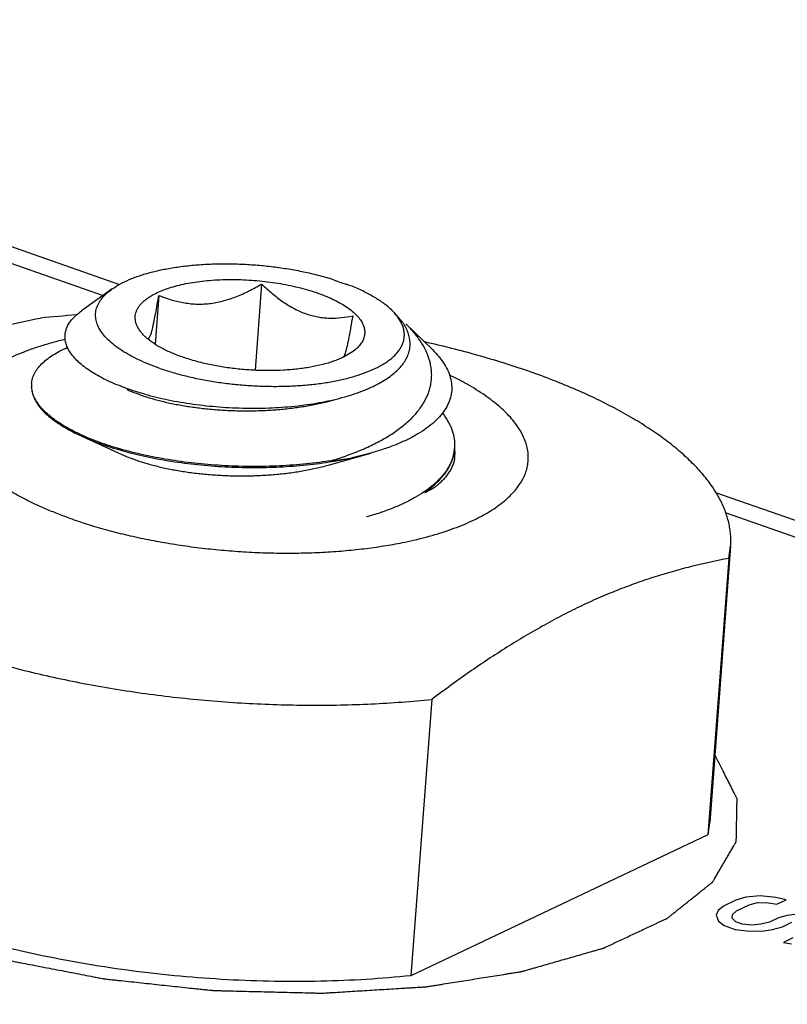
# Model space of a CAD drawing. Units: inches. Extents: x -1 to 23, y -5 to 1008.
# Drawn here: x 0 to 0, y 6 to 7 of the extents above; entities that cross this region are included whole.
import ezdxf

# ---------------------------------------------------------------- set-up
doc = ezdxf.new("R2010")
doc.units = ezdxf.units.IN
doc.header["$LTSCALE"] = 0.605
doc.header["$MEASUREMENT"] = 0
doc.layers.add('12_COMPONENTS', color=7, linetype='CONTINUOUS')

msp = doc.modelspace()

# ---------------------------------------------------------------- linework, layer by layer
at = {"layer": '12_COMPONENTS', "color": 7, "linetype": 'Continuous'}
for p, q in [((0.1906303067836674, 6.502414098920476), (0.2190510876952256, 6.492487306288102)), ((0.2196603408910072, 6.492872800314927), (0.1920503581292614, 6.50251639787164)), ((0.2193769197683633, 6.492719679565095), (0.2182643703355822, 6.491926244004245)), ((0.2248131924249694, 6.492900096119169), (0.2245757819579808, 6.489767666952982)), ((0.2210734950879747, 6.492488263522295), (0.2209392335182798, 6.490716796352958)), ((0.2299323129424948, 6.49151667688602), (0.2296388469466581, 6.491855308754814)), ((0.2300581117411262, 6.491448129605021), (0.2310209920593458, 6.490512954424377)), ((0.2281163136624311, 6.490430983541327), (0.2277651463842112, 6.490227905563526)), ((0.2278416455966887, 6.49035840205397), (0.2277973370903634, 6.490241048629452)), ((0.2182771982776046, 6.487360442757096), (0.2197258370479194, 6.486702678702164)), ((0.2272821543357431, 6.48632413364379), (0.2287845354589315, 6.48674793670269)), ((0.2287845354589315, 6.48674793670269), (0.2280537187251994, 6.486569237530583)), ((0.2307482568277237, 6.485320825988096), (0.2310270998625867, 6.485533328413146)), ((0.2310590837326068, 6.485470253379869), (0.2307669062344502, 6.485314350148664)), ((0.2966447830353296, 6.465983722395263), (0.2413233727735999, 6.485306350056083)), ((0.2416715046035378, 6.484586461183515), (0.2953996703379556, 6.465820320975546)), ((0.241867100800377, 6.48336112557182), (0.2411051148850767, 6.473307369328439)), ((0.2417968123608887, 6.48291742675077), (0.241867100800377, 6.48336112557182)), ((0.2417968123608887, 6.48291742675077), (0.2410348264455884, 6.472863670507389)), ((0.2309969107126388, 6.477789088343859), (0.2302349247973368, 6.467735332100477)), ((0.2411049482948506, 6.473307381963902), (0.2410348264455884, 6.472863670507389)), ((0.2410348264455884, 6.472863670507389), (0.2302349247973368, 6.467735332100477)), ((0.2420625236048632, 6.47048092962257), (0.2416110234266498, 6.470266534547464)), ((0.2424239696463122, 6.470587243435257), (0.2420625236048632, 6.47048092962257)), ((0.2429439316461011, 6.47063819063007), (0.2424239696463122, 6.470587243435257)), ((0.2425380724898876, 6.470314830201808), (0.2428430808776572, 6.470394344579865)), ((0.2428430808776572, 6.470394344579865), (0.2432501679514125, 6.470391693039396)), ((0.2435095350286076, 6.470580172616015), (0.2429439316461011, 6.47063819063007)), ((0.2432501679514125, 6.470391693039396), (0.2435443800063819, 6.470335442784257)), ((0.2438830050627434, 6.470496239041633), (0.2435095350286076, 6.470580172616015)), ((0.2435443800063819, 6.470335442784257), (0.2438830050627434, 6.470496239041633)), ((0.2414080940031376, 6.470104854405477), (0.2413408600475755, 6.469942290327345)), ((0.2416110234266498, 6.470266534547464), (0.2414080940031376, 6.470104854405477)), ((0.2419400802017364, 6.469965554285365), (0.2420865723116776, 6.470100435126702)), ((0.2420865723116776, 6.470100435126702), (0.2425380724898876, 6.470314830201808)), ((0.2413408600475755, 6.469942290327345), (0.2414321423801482, 6.46972435976532)), ((0.2414321423801482, 6.46972435976532), (0.2416363000200867, 6.469560028082864)), ((0.2419292839204701, 6.469829789621253), (0.2419400802017364, 6.469965554285365)), ((0.242054183375112, 6.469693141196201), (0.2419292839204701, 6.469829789621253)), ((0.2422919577867084, 6.469610091496127), (0.242054183375112, 6.469693141196201)), ((0.2432754445448495, 6.469685186574796), (0.2429704361570817, 6.469605672196739)), ((0.2436140697558056, 6.469845982924926), (0.2432754445448495, 6.469685186574796)), ((0.2439190781538834, 6.469925497302983), (0.2436140697558056, 6.469845982924926)), ((0.2437509933783417, 6.469519087174645), (0.2440896185892996, 6.469679883524777)), ((0.2443033443559202, 6.469977328289652), (0.2439190781538834, 6.469925497302983)), ((0.2416363000200867, 6.469560028082864), (0.2420325907095116, 6.469421611919508)), ((0.2420325907095116, 6.469421611919508), (0.2424624983354935, 6.469364477676695)), ((0.2426426072789258, 6.469580640490109), (0.2422919577867084, 6.469610091496127)), ((0.2424624983354935, 6.469364477676695), (0.243005281134856, 6.469360942364983)), ((0.2429704361570817, 6.469605672196739), (0.2426426072789258, 6.469580640490109)), ((0.243005281134856, 6.469360942364983), (0.243389547666693, 6.469412773506245)), ((0.243389547666693, 6.469412773506245), (0.2437509933783417, 6.469519087174645)), ((0.2441256916185992, 6.469109141662451), (0.2437870664076449, 6.468948345322627)), ((0.2437870664076449, 6.468948345322627), (0.2440812784626125, 6.468892095057182))]:
    msp.add_line(p, q, dxfattribs=at)
for centre, radius, start, end in [((0.2246269317736669, 6.485972861025389), 0.00761011907684375, 66.58176301469993, 69.8524479901), ((0.2248984167231818, 6.483090025756564), 0.0102430113653125, 73.0480693150001, 74.40852594649992), ((0.2249848016185148, 6.483375382001321), 0.009944866764837499, 72.85076153090004, 73.04478722980008), ((0.2250872969655759, 6.48370317467362), 0.009601425907037501, 71.68711765780003, 72.85842926280004), ((0.2279980081568453, 6.490355959338739), 0.00221875816168125, 42.2046629931, 45.89760678710005), ((0.2206595609745818, 6.454397483770446), 0.0374643931884125, 93.94948407460002, 95.961388144), ((0.2284022873443199, 6.490431296634896), 0.0018759074088375, 31.53659023300004, 35.35139346970001), ((0.2219201746120625, 6.492409642479683), 0.00195776474793125, 225.8941461462999, 229.0797952963998), ((0.2274497048765074, 6.492960825759132), 0.0034705206886, 297.4234292459, 298.4559483361), ((0.2173601327756813, 6.489212268530651), 0.00091231795878125, 179.5299722814, 182.2974696995997), ((0.2173532954033064, 6.489212298356939), 0.0009054805760999998, 175.6589701037, 179.5283100842), ((0.2173683177726939, 6.489212574585052), 0.00092050865515, 182.2960809514997, 183.4657676500997), ((0.217842551446239, 6.489383115494557), 0.0014281893976375, 208.4726335472998, 209.8550787122998), ((0.2303219091144761, 6.487040682003077), 0.001509768375225, 346.2892478876998, 354.2176211212), ((0.2303194304819627, 6.487002357357033), 0.001509331349, 347.6838682476999, 355.6377179511), ((0.2303372532449881, 6.487038913780378), 0.0014943241916375, 354.2257996364, 355.6586461666), ((0.2303069721014506, 6.486676549812771), 0.0015333032124125, 359.5947279183999, 7.683548644000026), ((0.2305945631740691, 6.486752084370552), 0.0012528865986875, 7.16871645720001, 7.912184014199971), ((0.230603998916969, 6.486753266528344), 0.00124337709395625, 6.219520998200008, 7.168928011700007), ((0.2306263946455687, 6.486755585496434), 0.00122086195714375, 1.646616305399984, 6.225199083699996), ((0.224949922928996, 6.501446955926951), 0.01516197652049375, 278.7902912316999, 279.1135549247999), ((0.2250572877421391, 6.500724386646108), 0.014468823214725, 278.8056485655999, 281.9522065543999), ((0.2257858997525624, 6.501018167209309), 0.0146258186713875, 276.1447369554, 278.9200362503), ((0.2306582187790198, 6.486756650719514), 0.00118902450801875, 350.684813593, 355.6631701178998), ((0.2306552783543623, 6.486756680051101), 0.00119195875923125, 355.6724523476997, 1.633919751500009)]:
    msp.add_arc(centre, radius, start, end, dxfattribs=at)
for points, knots in [([(0.2193769211287897, 6.492719679204377), (0.2194679218224689, 6.492784584710101), (0.219669127999758, 6.492908219165315), (0.2200042580109243, 6.493068616488364), (0.2203847557944894, 6.49321170660824), (0.2208066922266134, 6.493336177405334), (0.2212658405389689, 6.493440623241128), (0.2217574619487248, 6.493524086582546), (0.2222764905320638, 6.493585553902659), (0.2228175336776488, 6.493624499819759), (0.2233749683985522, 6.49364038498717), (0.2239429962542268, 6.493633149247315), (0.2245156792678191, 6.493602741120472), (0.2250870310024879, 6.493549611711202), (0.2256511251480513, 6.493474201951803), (0.2262021709421269, 6.493377361994527), (0.2267342317476704, 6.493260026605945), (0.2270798355163191, 6.493167160264584), (0.2272481533264745, 6.493117307109125)], [0, 0, 0, 0, 0.0415197291, 0.08747706960000001, 0.137825742, 0.1923575531, 0.2507632393, 0.3126336921, 0.3775006475, 0.4448317767, 0.5140603635000001, 0.5845851981, 0.655787557, 0.7270295084999999, 0.7976758690000001, 0.8671297259999999, 0.9347927234000001, 1, 1, 1, 1]), ([(0.2210133429587309, 6.492586171248297), (0.2210927756082235, 6.49262388988684), (0.221261726799284, 6.492695044195615), (0.2215318289489243, 6.492786549637891), (0.2218265713325991, 6.492866192009264), (0.2221433109949427, 6.492933299362852), (0.2224793863159746, 6.492987295486522), (0.2229568621399525, 6.493042038916379), (0.2235810261708799, 6.493073748980253), (0.2243462668926881, 6.493055335061035), (0.2251130412875568, 6.492981537559852), (0.2257389995850811, 6.492874783443552), (0.2262194015904768, 6.492762811994314), (0.2265595798811617, 6.492668214254484), (0.2268810376004673, 6.492562763281045), (0.2271810475806648, 6.492447453565289), (0.2274570207989868, 6.492323175196189), (0.2277066582814804, 6.49219109486186), (0.2279278325089571, 6.492052219926089), (0.2281187467825436, 6.491907745831433), (0.2282778228958744, 6.491758728277997), (0.228403705226663, 6.491606190717626), (0.2284952299828511, 6.491451093259966), (0.2285509725005819, 6.491294349605603), (0.2285696919588887, 6.491137439371322), (0.2285503154668387, 6.490982626273403), (0.2284935618647559, 6.490832402569221), (0.2284007255867238, 6.490688536636071), (0.2282734420078825, 6.490551947307058), (0.2281718316791181, 6.490470543752152), (0.2281163312861185, 6.490430978924127)], [0, 0, 0, 0, 0.0287612635, 0.0598866521, 0.0932142887, 0.1285641066, 0.1657389829, 0.2045054144, 0.2857169088, 0.3699181177, 0.4546595098, 0.5374613524, 0.5773922875, 0.6159623662, 0.6529110047, 0.6880061840999999, 0.7210393993, 0.751848834, 0.7803104428000001, 0.8063689237, 0.8300404204999999, 0.8514467290000001, 0.870843569, 0.8886505936, 0.9054728143999999, 0.922055996, 0.9391843831000001, 0.9575557974, 0.9777064401000001, 1, 1, 1, 1]), ([(0.221087648836308, 6.489839274056547), (0.220957769267683, 6.489884638314511), (0.2207068554385785, 6.489978798698315), (0.2203490185118966, 6.490134582655289), (0.2200221924318626, 6.490300206865172), (0.2197290111977139, 6.490474323796076), (0.2194716029779258, 6.490655647887609), (0.2192518390783125, 6.490842946903902), (0.2190712614787778, 6.491034933367596), (0.2189314737905868, 6.491230508457235), (0.2188484574209255, 6.49139872839924), (0.2188053929820377, 6.49153253744211), (0.2187845960001626, 6.491630873732902), (0.2187747416792263, 6.49172883230994), (0.2187758609895063, 6.491826199699865), (0.2187879825308485, 6.491922757822428), (0.218819117938839, 6.492051456160821), (0.2188872155272321, 6.492211107424739), (0.2190109752755252, 6.492392707703159), (0.2191760924694393, 6.492565542227377), (0.2193061890052377, 6.492669230090015), (0.2193769211287897, 6.492719679204377)], [0, 0, 0, 0, 0.09506992460000001, 0.1851130589, 0.2695694888, 0.3481017246, 0.4205492008, 0.4868943091, 0.5473122518, 0.6022317516, 0.6524530346999999, 0.6761845419, 0.6992226147, 0.7217795305, 0.7440830679000001, 0.7663706740999999, 0.7888820097, 0.8354170955, 0.8853682420000001, 0.9399619129000001, 1, 1, 1, 1]), ([(0.220557597440326, 6.491003859333327), (0.2205230661023503, 6.491037400147921), (0.2204588741292319, 6.491104957606366), (0.2203513848475076, 6.491241982879446), (0.2202712259784114, 6.491386511195284), (0.220227276201733, 6.491534867252371), (0.2202128905009388, 6.491642825818884), (0.220216477529414, 6.491749913270228), (0.2202379853745775, 6.491855469779664), (0.2202771629555631, 6.49195890430437), (0.2203337476485103, 6.492059698677014), (0.220407366542382, 6.492157445141121), (0.2204976010694377, 6.49225185108164), (0.2206040909850184, 6.492342574289845), (0.2207263653141123, 6.492429257551116), (0.2208637869861825, 6.492511605333727), (0.220961993253324, 6.492561787815096), (0.2210133429587309, 6.492586171248297)], [0, 0, 0, 0, 0.07047612519999999, 0.1361733568, 0.254819448, 0.3093793679, 0.3619224132, 0.4135674572999999, 0.4655119554, 0.5189190669, 0.5748425235, 0.634171271, 0.697599527, 0.765652067, 0.8386694498999999, 0.9167789507999999, 1, 1, 1, 1]), ([(0.2210734950879747, 6.492488263522295), (0.2212141943227517, 6.492430699962332), (0.2215024669064576, 6.492326148734829), (0.2218764994041891, 6.492233337696803), (0.2221849307449322, 6.492187783742002), (0.2224220413824938, 6.492169619182502), (0.222662973711536, 6.492168846584778), (0.2229065575501288, 6.492186682065715), (0.2231514769241301, 6.492222895600121), (0.2233962833210192, 6.492277363090439), (0.2236397908624461, 6.492348580854796), (0.2238810119932266, 6.492435140214328), (0.2241193029643753, 6.492535215602357), (0.2244334396699124, 6.492684576879539), (0.2246627033760742, 6.492811128333303), (0.2248131924249694, 6.49290009611917)], [0, 0, 0, 0, 0.116145238, 0.2339296363, 0.2936947094, 0.3541819287, 0.4154579204, 0.477598777, 0.5406054364, 0.6044462024, 0.6690550005, 0.7343160947, 0.8001452084, 0.866434157, 1, 1, 1, 1]), ([(0.2248131924249694, 6.49290009611917), (0.2249355565008884, 6.492782667438416), (0.2251233881441834, 6.492612389389814), (0.2253853349478945, 6.492401865125776), (0.2256501635646195, 6.492208233331107), (0.225925991495739, 6.492038294924977), (0.2262120312922207, 6.491900025161901), (0.2264275046690383, 6.49181512538689), (0.2266444512418424, 6.491748594338191), (0.226861751102593, 6.491700918883052), (0.2270781276470188, 6.491671159359441), (0.2273623570991568, 6.491654089601958), (0.2277129438675392, 6.491670332375634), (0.2279881722634798, 6.491715500866377), (0.2281232641355935, 6.491743956329872)], [0, 0, 0, 0, 0.1383845244, 0.2066586855, 0.2741308735, 0.4060231839, 0.4702420629, 0.533171965, 0.5948098432, 0.6552041228000001, 0.714501666, 0.7728438809999999, 0.8873501596, 1, 1, 1, 1]), ([(0.2295421369099699, 6.491949243421439), (0.2294557455526203, 6.492033169018784), (0.2292598697987493, 6.492197224514352), (0.2289240992026134, 6.49242039369172), (0.2285343725019757, 6.492631327526134), (0.228252620909384, 6.492757416589991), (0.228104121791237, 6.492818334978616)], [0, 0, 0, 0, 0.2139005111, 0.4523186401, 0.7149493809999999, 1, 1, 1, 1]), ([(0.2206833925493186, 6.49090479795662), (0.2206897024890431, 6.490906618339252), (0.2206991203402922, 6.490912538527521), (0.2207102142042245, 6.490923518414634), (0.2207235918507067, 6.490940332927527), (0.2207405688313262, 6.490969357017754), (0.2207608114709316, 6.491014105065027), (0.2207822779983371, 6.491071949243566), (0.2208049076272811, 6.491143403804322), (0.2208286546907701, 6.491228615291865), (0.2208534493845669, 6.491327329275803), (0.2208791216967825, 6.491438912509216), (0.2209158385266008, 6.491610340271533), (0.2209623579090643, 6.49184880382084), (0.2210180789691805, 6.492158689909384), (0.2210548206885932, 6.492375657063771), (0.2210734950879747, 6.492488263522295)], [0, 0, 0, 0, 0.0119729254, 0.0195613828, 0.0284954074, 0.0510329273, 0.0806430205, 0.1179584669, 0.163447654, 0.21725596, 0.2792046947, 0.3489903388, 0.425989769, 0.5988173059, 0.7919009628, 1, 1, 1, 1]), ([(0.219292626289425, 6.489346993345672), (0.2191912166439618, 6.489393052760196), (0.2189970907676688, 6.489487028229265), (0.2187239641149825, 6.489639021856677), (0.218479681492024, 6.489796615694215), (0.218265354087757, 6.489958836873102), (0.2180820262551002, 6.490124888916034), (0.2179305541857772, 6.49029392841104), (0.2178115952330195, 6.49046513204334), (0.21772596815625, 6.490637838842202), (0.2176743215587003, 6.490811143970408), (0.2176573552656631, 6.490983939887416), (0.2176755230097953, 6.491154681727571), (0.2177283129724117, 6.49132177069262), (0.2178149550705195, 6.491483922902084), (0.2179343932123707, 6.491640284720191), (0.2180855663489147, 6.491790309328234), (0.2182017753674332, 6.491881597020059), (0.2182643841665703, 6.491926240520735)], [0, 0, 0, 0, 0.09322178910000001, 0.1804148263, 0.2614580924, 0.3363378617, 0.405146789, 0.4681698048, 0.5259093186, 0.5791109954, 0.6288385999999999, 0.6764385262, 0.7234744020999999, 0.7715641887000001, 0.8221928, 0.876583035, 0.9356404898999999, 1, 1, 1, 1]), ([(0.2291033487903071, 6.489909600484871), (0.229160970869156, 6.489940838604946), (0.229271100529683, 6.490004759070215), (0.2294247759103563, 6.490108360195453), (0.2295614201716809, 6.490216432429595), (0.2296805271428006, 6.490328687754182), (0.2297816681970808, 6.490444799522926), (0.2298645013113152, 6.490564396886032), (0.2299286509257445, 6.490687138778772), (0.2299737021210557, 6.490812637799508), (0.2299994444230118, 6.490940365536502), (0.2300057366153769, 6.491069761422508), (0.2299924724407063, 6.491200241474486), (0.2299479434218572, 6.491378883653029), (0.2298637460899258, 6.491554495453965), (0.2297482467494767, 6.49172229613772), (0.2296789197285172, 6.491805241816814), (0.2296415530999436, 6.491846478638085)], [0, 0, 0, 0, 0.08131862, 0.1578560351, 0.2297502634, 0.2972235813, 0.3606264334000001, 0.4204468239, 0.4773037753, 0.5319623289000001, 0.5853232355, 0.6383633922999999, 0.6920835674, 0.7474412562, 0.8661233986, 0.9309594926000001, 1, 1, 1, 1]), ([(0.2059686738659643, 6.486530935300634), (0.206418495001456, 6.486867849416434), (0.2073166244695379, 6.487519144021809), (0.2086812827617255, 6.488427774558934), (0.2098286649284555, 6.489111462687153), (0.2107460581485192, 6.48960335573874), (0.2114264643029564, 6.489940620380407), (0.2121047977777639, 6.490249084340435), (0.2127806363670999, 6.490528654883178), (0.2134535055712163, 6.490780006810358), (0.2141231035509747, 6.491004137859734), (0.214789201435476, 6.491202563256176), (0.215667006040686, 6.491433718890958), (0.2163283875893693, 6.491576361997852), (0.2167685755142124, 6.491659273707547)], [0, 0, 0, 0, 0.139663287, 0.2756342015, 0.4073003976, 0.4713901259, 0.5342811194, 0.5959853079, 0.6565370749, 0.7159989712999999, 0.7744490367, 0.8319789353, 0.8886858941, 1, 1, 1, 1]), ([(0.2281232641355935, 6.491743956329872), (0.2280990398927312, 6.491597884292378), (0.2280626771341296, 6.491384306595652), (0.2280124249412889, 6.491108341962434), (0.2279764250451386, 6.490921108689708), (0.227941361667618, 6.490750875988608), (0.2279075738946634, 6.490600243992026), (0.2278752792087566, 6.490471366335189), (0.2278528369989701, 6.490393367254152), (0.2278416455966887, 6.490358402053971)], [0, 0, 0, 0, 0.3139844935, 0.4594050084, 0.5948153437, 0.7182863554000001, 0.8279585548, 0.9221489505, 1, 1, 1, 1]), ([(0.227351453601971, 6.486476378702477), (0.2275469772634189, 6.486535006630103), (0.2279268250936326, 6.486659339849066), (0.2284717793580331, 6.486872557445415), (0.2289753596558946, 6.487108068357157), (0.2294328168466073, 6.487364720263097), (0.2298398093708265, 6.48764148701114), (0.2301923400113246, 6.487937033426602), (0.2304864389552002, 6.488250189853172), (0.230718511557658, 6.488579324883615), (0.2308585779680676, 6.488868814872489), (0.2309344473759118, 6.489104099438372), (0.2309733999199326, 6.489281198462101), (0.2309947468433065, 6.489460284170115), (0.2309983446005894, 6.48964099180361), (0.2309840237261067, 6.489822949152366), (0.2309404228262935, 6.490069671182246), (0.2308383756362069, 6.490381799230578), (0.2306457896579506, 6.490748720611628), (0.230383826106582, 6.491110246299778), (0.2301731448165185, 6.491336384213071), (0.2300581012699752, 6.491448126276102)], [0, 0, 0, 0, 0.0845586443, 0.1654748673, 0.2422701799, 0.3146705805, 0.3825364546, 0.4458659483, 0.5048619273, 0.5600041471, 0.6120845133, 0.6373422648, 0.6622803815999999, 0.6870810097, 0.7119339607999999, 0.7370325802, 0.7625668059999999, 0.8155847758, 0.872282577, 0.9335630364, 1, 1, 1, 1]), ([(0.2278339836933956, 6.488795292527571), (0.2279489979804943, 6.488827812363813), (0.2281723114865886, 6.488896162032779), (0.2284937009888246, 6.489011911712039), (0.2287921431822699, 6.489138009701108), (0.2290660058557989, 6.489273917343827), (0.229313748647602, 6.489419126016452), (0.2295340409383435, 6.489572941531209), (0.229725586675869, 6.489734821542305), (0.2298872533578944, 6.489904100843136), (0.2300180234586637, 6.490080106827214), (0.2301167608274817, 6.49026220428944), (0.2301826226192283, 6.490449451372541), (0.2302146859092089, 6.490640779555434), (0.2302124753113368, 6.490834784755846), (0.2301760949599689, 6.491030066941859), (0.230105831667732, 6.491225279942014), (0.2300391902597081, 6.491350421943947), (0.2300011350705697, 6.491412476823371)], [0, 0, 0, 0, 0.08986659970000001, 0.1755192889, 0.256730853, 0.3333318673, 0.4052298043999999, 0.4724438779, 0.5351000068, 0.593483822, 0.6480567944, 0.6994812635, 0.748644412, 0.7966163261, 0.8445916344, 0.8937722823, 0.9452678171, 1, 1, 1, 1]), ([(0.217937018533739, 6.484341142937026), (0.2177768218424578, 6.484397096341247), (0.2174634655777012, 6.484511925548709), (0.2170077177094676, 6.484696147489776), (0.2165755426054261, 6.484888938510877), (0.2161684575310812, 6.485089608371527), (0.2157877869529337, 6.485297501099527), (0.2154347604272111, 6.485511941470602), (0.2151105319447382, 6.485732212520165), (0.2148161977710146, 6.485957632860803), (0.2145526951976375, 6.486187438995211), (0.2143209228780805, 6.486420960223553), (0.2141216169465565, 6.486657442911609), (0.2139555055499311, 6.486896220595415), (0.2138231942628437, 6.487136570167858), (0.2137252659552633, 6.48737777794174), (0.2136622641685086, 6.487619058230396), (0.2136345789838323, 6.487859506474877), (0.2136425330280893, 6.488098104819626), (0.2136860455002765, 6.488333772726477), (0.2137649199529648, 6.488565456030953), (0.2138785974988249, 6.488792268797495), (0.2140265272172694, 6.489013425329139), (0.2142080210939632, 6.489228279063289), (0.2144223894758817, 6.489436218179721), (0.2146688881487133, 6.48963663478489), (0.2149466735665087, 6.489828972269153), (0.2152548578149052, 6.490012603816689), (0.2155924096402302, 6.490187005993679), (0.2159582450208009, 6.490351573060578), (0.2163511462628698, 6.490505812605377), (0.2167698293107509, 6.490649189568803), (0.2172128975335887, 6.490781241262066), (0.2175176525422025, 6.490859912289991), (0.2176737117378895, 6.490897403490207)], [0, 0, 0, 0, 0.0452703949, 0.0890181244, 0.1311209806, 0.1714924712, 0.2100692937, 0.2467999569, 0.2816468881, 0.3145926877, 0.3456489928, 0.3748541447, 0.4022844325, 0.4280549085, 0.4523310031, 0.4753310104, 0.4973299552, 0.5186560803, 0.5396779681, 0.5607845354, 0.5823591912, 0.6047547042, 0.6282775484, 0.653178004, 0.6796506605, 0.7078389986, 0.7378395262, 0.7697124259, 0.8034821205, 0.8391487034, 0.8766861316, 0.916050743, 0.9571808009, 1, 1, 1, 1]), ([(0.2277651463842112, 6.490227905563527), (0.2277109721273192, 6.490202180885259), (0.2275978052458392, 6.49015263488697), (0.2273540829427763, 6.490060885289633), (0.2270186882052698, 6.489961612521434), (0.2265829193118503, 6.489868803740476), (0.2261112673951582, 6.489801000941751), (0.2256113797339125, 6.489759266287384), (0.2250914083142135, 6.489744413837141), (0.2245598933276689, 6.489756648695701), (0.2240255600146135, 6.489795781609404), (0.2234971874758376, 6.489861214248896), (0.2229834472354995, 6.48995179961101), (0.2224927669100438, 6.490066084545408), (0.2220331665037243, 6.490202155500965), (0.2216120802341628, 6.490357728509615), (0.2212363666839927, 6.490530320940023), (0.2209582857654002, 6.490690324079928), (0.2207650236043879, 6.490825624560847), (0.2206784002224307, 6.490895113997997), (0.2206378243822, 6.49093031131554)], [0, 0, 0, 0, 0.0242440428, 0.049909163, 0.1052397745, 0.1654455477, 0.2298789386, 0.2977390576, 0.3681239503, 0.4400685089, 0.5125733105, 0.5846206952, 0.6552071651, 0.7233635184, 0.7881828347, 0.8488532252, 0.9046807967, 0.9551510515999999, 0.9782854847, 1, 1, 1, 1]), ([(0.2307335262282759, 6.49080619199249), (0.2310604394064253, 6.490732432387389), (0.231705338406524, 6.490578201056671), (0.232654702778694, 6.490323868376478), (0.2335730232314575, 6.490049768380928), (0.2341715173618404, 6.489851497722522), (0.2344647810769089, 6.489749066758602)], [0, 0, 0, 0, 0.2591169927, 0.5126152825, 0.7598207693000001, 1, 1, 1, 1]), ([(0.2164504124866014, 6.489280836712727), (0.2164551440138318, 6.489343138849397), (0.2164781640950579, 6.489469315444234), (0.216551718214145, 6.489652377550845), (0.216663595742526, 6.489829363484096), (0.2168125577452749, 6.489999416763689), (0.2169976819985315, 6.490161887673322), (0.2172180102993124, 6.490316067369728), (0.2174724238732626, 6.490461329634853), (0.2176564777915395, 6.490548116020459), (0.2177535868243865, 6.490590141393527)], [0, 0, 0, 0, 0.0968497109, 0.1971635162, 0.3040200942, 0.4198456484, 0.5464111928000001, 0.684901258, 0.8359849359, 1, 1, 1, 1]), ([(0.2310209844327176, 6.490512953424671), (0.2311075225304577, 6.490428894649964), (0.2312658963037713, 6.490259248384797), (0.2314631891154839, 6.489988773942483), (0.2316081742661567, 6.489714784687591), (0.2316995105210327, 6.489438993889889), (0.2317356134899882, 6.489163340577564), (0.2317159672524571, 6.488890507178915), (0.2316407242997123, 6.488623393779933), (0.2315115295195618, 6.488364390894695), (0.2313301711494447, 6.488115225077733), (0.2310986396251131, 6.487877106695047), (0.2308188644311642, 6.487651119912604), (0.2304929053644111, 6.487438425739771), (0.2301231399118393, 6.487240015689334), (0.229712038873199, 6.487057088615207), (0.2292624181633516, 6.486890534719739), (0.2289475401395578, 6.486793743521333), (0.2287845033858815, 6.48674795467679)], [0, 0, 0, 0, 0.0643131416, 0.1234266494, 0.1779712824, 0.2289026627, 0.277480391, 0.3252188106, 0.3737166487, 0.4244670029, 0.4787075538, 0.5373558935, 0.6010197121, 0.6700441609000001, 0.7445439156999999, 0.8244882295, 0.9097246448999999, 1, 1, 1, 1]), ([(0.221087648836308, 6.489839274056547), (0.2212435583955497, 6.489784818068003), (0.2215657323683136, 6.489682142650141), (0.2220653388441356, 6.489549018869835), (0.2225883626762073, 6.489434508218253), (0.2231293662354883, 6.489339695479739), (0.2236830056179873, 6.489265598066684), (0.2242437514793565, 6.489212844072876), (0.2248059629203958, 6.489182100941377), (0.2253639688858122, 6.489173559760364), (0.2259121754626072, 6.489187410783215), (0.2264450794533808, 6.489223390870753), (0.2269573389329445, 6.489281248725684), (0.2274438337769062, 6.489360269846616), (0.2278997047636011, 6.489459771815509), (0.2283204667263945, 6.489578630158652), (0.2287019156016257, 6.489715769161203), (0.2289381281113378, 6.489823231976477), (0.2290480975715106, 6.489880297455988)], [0, 0, 0, 0, 0.060954049, 0.1247401542, 0.190770994, 0.2585070079, 0.3274064992, 0.3968822232, 0.4663344252, 0.5351708459000001, 0.6028070865999999, 0.6686800436, 0.7322468391, 0.7930111170999999, 0.8505152831, 0.9043750075, 0.9542717283, 1, 1, 1, 1]), ([(0.2418670935963068, 6.483361126118051), (0.2418724808690005, 6.483432183630528), (0.2418777301203932, 6.483575140294771), (0.2418689075890619, 6.483790380523602), (0.241843426468094, 6.48400645911434), (0.2417867654882819, 6.484298175892203), (0.241672549399631, 6.484665872880402), (0.2414709440406693, 6.485101808260985), (0.2412045451327742, 6.485535516553696), (0.2408745724515562, 6.48596552330519), (0.2404823549261117, 6.486390490506558), (0.2400293471290382, 6.486809012952145), (0.2395171958135691, 6.487219681066446), (0.2389477524047621, 6.487621082913822), (0.2383230588799314, 6.488011791161095), (0.2376453782854515, 6.488390404642666), (0.236917178803294, 6.488755562170865), (0.2361410719856814, 6.489105936836621), (0.2353199407277824, 6.48944021593287), (0.2347543239368441, 6.489647935402504), (0.2344647810769089, 6.489749066758602)], [0, 0, 0, 0, 0.0206051215, 0.0413140685, 0.0622303776, 0.0834544545, 0.1271726509, 0.1731677066, 0.221984992, 0.2740445087, 0.3296486293, 0.3889990735, 0.4522113529, 0.5193284147999999, 0.5903345671, 0.6651636640999999, 0.7437040543000001, 0.8258110756999999, 0.9113192879, 1, 1, 1, 1]), ([(0.2205677275359008, 6.488891225978016), (0.2203407399341322, 6.488954778705978), (0.2199094590106441, 6.489090309026579), (0.2194892713430185, 6.489257678806021), (0.219292626289425, 6.489346993345672)], [0, 0, 0, 0, 0.5218498641, 1, 1, 1, 1]), ([(0.2300163363255372, 6.483511155302071), (0.2303145357861816, 6.483572976105945), (0.2307515605786126, 6.483676753282547), (0.2313151973328011, 6.483842083918897), (0.2317092775068073, 6.483973706964914), (0.2320812482598384, 6.484114845184102), (0.2324300611679995, 6.484265061344109), (0.2327547061775697, 6.484423965672865), (0.2330542663517898, 6.484591088803134), (0.2333278918578934, 6.484765972601489), (0.2335747899391372, 6.484948164829683), (0.2337942797749513, 6.485137147464672), (0.2339856835335752, 6.485332480079165), (0.2341484445126127, 6.485533632952526), (0.2342820020829812, 6.485740117444833), (0.2343858378196944, 6.48595138395469), (0.2344595336291064, 6.48616679798812), (0.2345026546390017, 6.486385662481908), (0.234515045626946, 6.486607156522628), (0.2344966165781524, 6.486830443974521), (0.2344475420804955, 6.487054703687122), (0.2343681278997991, 6.487279205761496), (0.2342587117718828, 6.487503267604402), (0.2341197803372523, 6.487726312746053), (0.2339517576053378, 6.487947728552028), (0.233755199897214, 6.488166962978353), (0.2335306775916701, 6.488383434010477), (0.2332788267595376, 6.488596543628246), (0.2330003846481059, 6.48880573955064), (0.2326961217835442, 6.489010396878803), (0.232366936015433, 6.489209971947739), (0.2320137681188825, 6.489403877558858), (0.2317680984292672, 6.489526453005659), (0.2316415924569881, 6.489586795604708)], [0, 0, 0, 0, 0.0898245394, 0.1323635851, 0.1732212529, 0.2123391092, 0.2496749339, 0.2851990356, 0.3189026766, 0.3507968886, 0.380917371, 0.4093309288, 0.4361357707, 0.461472314, 0.485522959, 0.508517681, 0.5307325365, 0.5524818732, 0.5741066404, 0.5959546715999999, 0.61836102, 0.6416301067, 0.6660257758, 0.6917633861, 0.7190143251000001, 0.7479051062000001, 0.7785251389, 0.8109320590000001, 0.8451536206999999, 0.8811966816, 0.9190432245, 0.9586594465999999, 1, 1, 1, 1]), ([(0.2164475208620402, 6.489242593960146), (0.2164444824146408, 6.489202466689139), (0.2164437811980022, 6.489121091764996), (0.2164589727444799, 6.488998561882129), (0.2164903608823323, 6.488875521149366), (0.2165377886782807, 6.488752324709776), (0.2166010606846065, 6.488629234826508), (0.2167094482384684, 6.48846081349007), (0.2168870159595322, 6.488252252566659), (0.2171535557847835, 6.488014228434626), (0.2174775069363761, 6.48778327655441), (0.2178562432787512, 6.487561255915846), (0.2181314831352452, 6.487426407477357), (0.2182771982054632, 6.48736044258189)], [0, 0, 0, 0, 0.0435494108, 0.08775971880000001, 0.1332606645, 0.1806192069, 0.2303208884, 0.2827719825, 0.3970758296, 0.5253992878, 0.6686185426, 0.8269038003, 1, 1, 1, 1]), ([(0.2165871088150999, 6.488702241982603), (0.216547784246373, 6.48877477146462), (0.2164991162169123, 6.488887309654546), (0.2164612035219875, 6.489042445461765), (0.2164517871548366, 6.489119033895447), (0.2164494926434806, 6.489156927832997)], [0, 0, 0, 0, 0.5174638896, 0.7618951311, 1, 1, 1, 1]), ([(0.2199051338794646, 6.489068309542372), (0.2200176114067993, 6.489017029342316), (0.22025548422247, 6.488918761217057), (0.220633582628583, 6.488788105886689), (0.2210441721371126, 6.488669809069271), (0.2214836262363438, 6.488565140814297), (0.2219481134747738, 6.488475471348009), (0.2224335332944101, 6.488401813197632), (0.2229356155582245, 6.488345243799158), (0.2234499217559751, 6.488306503203171), (0.223971914045789, 6.488286321957897), (0.2244969762582869, 6.488285150353702), (0.2250204726422247, 6.488303339060747), (0.2255377760829873, 6.488341039158346), (0.226044323838801, 6.488398204299294), (0.2265356487686621, 6.488474688134847), (0.2270074172387364, 6.488570043466503), (0.2273129571507368, 6.488647641500433), (0.2274614346979009, 6.488689772275521)], [0, 0, 0, 0, 0.0482207796, 0.1003143382, 0.1559759975, 0.2148319436, 0.2764764368, 0.3404582804, 0.4063061965999999, 0.4735243525, 0.5416051769, 0.6100351336, 0.6782985534999999, 0.7458892988, 0.8123125015, 0.8770953243999999, 0.9397944381000001, 1, 1, 1, 1]), ([(0.2182768136380488, 6.487400170599077), (0.2181754159272273, 6.487446130290328), (0.2179803267463569, 6.48753963512449), (0.2177034632535442, 6.487689394377513), (0.2174518839601802, 6.487843994166978), (0.217226504288007, 6.488002720630471), (0.2170281563739529, 6.488164880466558), (0.2168576438684688, 6.488329899812935), (0.2167156058621256, 6.488497043462948), (0.2166373917720996, 6.488613797950053), (0.216603900911899, 6.488672151504689)], [0, 0, 0, 0, 0.1566485335, 0.3042844677, 0.4427234988, 0.5719042769, 0.6918814476999999, 0.8028656164, 0.9053285984, 1, 1, 1, 1]), ([(0.2205677275359008, 6.488891225978016), (0.2207046683183442, 6.488852884852278), (0.2209849385833191, 6.488780171455227), (0.2215667948602391, 6.488650756492353), (0.2223278866980429, 6.488521374385803), (0.2232698466788818, 6.488420373094578), (0.2242308035107445, 6.488375122339345), (0.2251882646584242, 6.488387932183596), (0.2261194184330755, 6.488459680565233), (0.2270015842310382, 6.488589806803647), (0.2275655971633501, 6.488719407299634), (0.2278339836933956, 6.488795292527571)], [0, 0, 0, 0, 0.0580816222, 0.1182287524, 0.2434166317, 0.373154149, 0.5049335795000001, 0.6360975594, 0.7640004347, 0.8860853848, 1, 1, 1, 1]), ([(0.231392730684707, 6.488201642396527), (0.2314689170200452, 6.488100733459609), (0.2316033603507626, 6.487896898838159), (0.2317269446454553, 6.487623045594846), (0.2317902961026628, 6.487405149960702), (0.231820386106488, 6.487244599940253), (0.2318336880844818, 6.48708464436369), (0.2318312841722818, 6.486978412805182), (0.2318272898511147, 6.486925795771134)], [0, 0, 0, 0, 0.2754277726, 0.5298431416, 0.6509583789, 0.7690457005, 0.8850527119, 1, 1, 1, 1]), ([(0.2196611237022257, 6.486899828648641), (0.2194149960646996, 6.486970662845289), (0.2189470734336521, 6.487120544320134), (0.2184907185582148, 6.48730321571681), (0.2182768136380488, 6.487400170599077)], [0, 0, 0, 0, 0.5216566375, 1, 1, 1, 1]), ([(0.2182771982054632, 6.48736044258189), (0.2184906345313564, 6.487263820436901), (0.218945915753201, 6.487081711081264), (0.2194127087574138, 6.486932244649415), (0.2196582252755377, 6.486861586328923)], [0, 0, 0, 0, 0.4783635735, 1, 1, 1, 1]), ([(0.2196582252755377, 6.486861586328923), (0.2199378438350996, 6.486781113624209), (0.220519321470702, 6.486634828742039), (0.2214236533327849, 6.486462292418858), (0.2223741742723302, 6.486333191858447), (0.2233551329279635, 6.486250442812295), (0.2243504809224941, 6.486216276913334), (0.2253438126022758, 6.486232060017952), (0.2263188672916758, 6.486298273077614), (0.2269587313897699, 6.486377436280508), (0.2272722223778256, 6.48642610318659)], [0, 0, 0, 0, 0.1136575922, 0.2340359106, 0.3594502003, 0.4881853745, 0.6184173134000001, 0.7483200614, 0.8760777101, 1, 1, 1, 1]), ([(0.2272669515966754, 6.486463067572533), (0.2269537218411379, 6.486414627898652), (0.2263143744262752, 6.48633583918366), (0.2253402038276135, 6.486270037786541), (0.2243478560133774, 6.486254599817621), (0.223353637996093, 6.48628896632774), (0.2223738389378767, 6.486371803090384), (0.2214244892521116, 6.486500892159326), (0.2205212323731249, 6.48667330037582), (0.2199404409173447, 6.48681944267102), (0.2196611237022257, 6.486899828648641)], [0, 0, 0, 0, 0.1239412328, 0.2517337607, 0.381638359, 0.5118651884000001, 0.6405843655, 0.7659852712999999, 0.8863425889000001, 1, 1, 1, 1]), ([(0.2197258406963307, 6.486702679660646), (0.219838318151524, 6.486651399852227), (0.2200761902251465, 6.486553130263483), (0.2204542890331993, 6.486422476386296), (0.2208648782634628, 6.486304178826826), (0.2213043324245323, 6.486199510592465), (0.2217688195908194, 6.486109841682714), (0.2222542394104572, 6.486036182439877), (0.2227563216639616, 6.485979614546114), (0.2232706278617123, 6.485940872095002), (0.2237926201515261, 6.485920693003734), (0.2243176823846369, 6.485919519080634), (0.2248411787067361, 6.48593771025087), (0.2253584821990309, 6.485975407885277), (0.2258650298105565, 6.486032575468808), (0.2263563548537881, 6.486109057057595), (0.2268281231589633, 6.48620441423407), (0.2271336631740262, 6.486282011639322), (0.2272821410509884, 6.48632414208461)], [0, 0, 0, 0, 0.0482206926, 0.1003142974, 0.1559759495, 0.2148318584, 0.2764764115, 0.3404581853, 0.4063061766, 0.4735242774, 0.5416051438, 0.610035091, 0.6782984961, 0.7458892856999999, 0.8123124203000001, 0.8770953271999999, 0.9397943484000001, 1, 1, 1, 1]), ([(0.2317886561206315, 6.486682836006896), (0.2317763670099691, 6.486632329198148), (0.2317463418427632, 6.486531421302159), (0.2316648793876386, 6.486331121270984), (0.2315216146180497, 6.486084877358346), (0.2312923704937653, 6.485806097583247), (0.2311090119690942, 6.485636751570059), (0.2310091887337737, 6.485554230931021)], [0, 0, 0, 0, 0.1118380975, 0.2260679824, 0.4646401149, 0.7213410838, 1, 1, 1, 1]), ([(0.2310270998625867, 6.485533328413148), (0.2311269479668887, 6.485617189008972), (0.2313099588205212, 6.485789330654308), (0.2315371143420182, 6.48607289785774), (0.2316770556860881, 6.486323281553958), (0.2317549142929387, 6.486526734431909), (0.2317828472501695, 6.486629163107841), (0.2317940253986137, 6.486680408730429)], [0, 0, 0, 0, 0.2786266117, 0.5351309457, 0.7736014795, 0.8879221312000001, 1, 1, 1, 1]), ([(0.2318315634407375, 6.486564188807897), (0.2318234844847318, 6.486514899868098), (0.2318008647394834, 6.486416174093808), (0.2317485504927497, 6.486271309299521), (0.2316778445058496, 6.486128951552077), (0.2315889652300562, 6.485989482296096), (0.2314821853069076, 6.485853188272063), (0.2313577789032628, 6.485720367114178), (0.2312160939684311, 6.485591325866233), (0.2311131422090877, 6.485510182729652), (0.2310590837326068, 6.485470253379871)], [0, 0, 0, 0, 0.1091619783, 0.2207002515, 0.3358848418, 0.4558418063, 0.5815341775, 0.7137591789, 0.8531160983, 1, 1, 1, 1]), ([(0.2310091887337737, 6.485554230931021), (0.2309156854455507, 6.485476934787766), (0.2307135188803571, 6.485326663314114), (0.2304992712464617, 6.48519444579329), (0.2303861197212917, 6.485130119375139)], [0, 0, 0, 0, 0.4824191532, 1, 1, 1, 1]), ([(0.2303861197212917, 6.485130119375139), (0.230260521441064, 6.485058717005233), (0.229995123094838, 6.484921570159627), (0.2295714974271128, 6.484737776144364), (0.2291122005192463, 6.484570139288758), (0.2287919650593508, 6.484472139847441), (0.2286266845010694, 6.484425761670908)], [0, 0, 0, 0, 0.2281831275, 0.4713294696, 0.7288756762999999, 1, 1, 1, 1]), ([(0.217937018533739, 6.484341142937026), (0.2181584006795028, 6.484263818719546), (0.2186126697863706, 6.48411577157169), (0.2193132063762704, 6.483916529611059), (0.2200420292422631, 6.483737043371253), (0.220794727628844, 6.483578381589783), (0.2215668886058868, 6.483441457019071), (0.2223539395067, 6.48332712066679), (0.2231511953367686, 6.483236025475103), (0.2239539274958382, 6.483168735360782), (0.2247573720847456, 6.48312563757087), (0.2255567578250499, 6.483106985597891), (0.2263473409869246, 6.483112904755535), (0.2271244298458761, 6.483143329733096), (0.2278834141276997, 6.48319810430844), (0.2286198009154694, 6.483276876914765), (0.2293292112484586, 6.483379178865047), (0.2297909578488877, 6.483464431278708), (0.2300163363255372, 6.483511155302071)], [0, 0, 0, 0, 0.0574925663, 0.1171037115, 0.1785270009, 0.2414818859, 0.3056668031, 0.3707615074, 0.4364405018, 0.5023745159, 0.5682306236, 0.6336771628, 0.6983855901, 0.7620346449, 0.8243116127, 0.8849173120999999, 0.9435682364, 1, 1, 1, 1]), ([(0.2417968123608887, 6.482917426750771), (0.2413566244257375, 6.482834515051384), (0.2406952428564431, 6.48269187194449), (0.2398174382306202, 6.482460716268484), (0.2391513403048933, 6.482262290913265), (0.2384817423354448, 6.48203815978144), (0.2378088730901009, 6.481786807926403), (0.2371330345213742, 6.481507237311515), (0.2364547010362621, 6.481198773372103), (0.2357742948818267, 6.480861508751047), (0.234856901692682, 6.480369615647928), (0.2337095195362568, 6.479685927560933), (0.232344861285295, 6.47877729704442), (0.2314467318378259, 6.478126002459659), (0.2309969107126388, 6.47778908834386)], [0, 0, 0, 0, 0.111314108, 0.168021071, 0.2255509703, 0.2840010386, 0.3434629337, 0.404014703, 0.4657188906, 0.5286098842, 0.5926996129, 0.7243658075, 0.8603367155, 1, 1, 1, 1]), ([(0.2133007051602505, 6.479699295292802), (0.2136198464777266, 6.479587825819777), (0.2142721841374389, 6.479372741586346), (0.2152746760740565, 6.479077704258408), (0.2163131426977394, 6.478806190977014), (0.2173831908148234, 6.478559342654346), (0.2184803930252208, 6.478338185628003), (0.2196001595023169, 6.478143648315903), (0.2207378128370152, 6.477976549085827), (0.2218886028992879, 6.477837587134389), (0.2230477205352379, 6.47772734021966), (0.2242103222814507, 6.477646273792496), (0.2253715527707953, 6.477594726691484), (0.2265265581202378, 6.477572910586384), (0.2276705033587199, 6.477580915533208), (0.2287986502187209, 6.477618705521921), (0.2299062262056637, 6.477686129462895), (0.2306362975398635, 6.477751385030709), (0.2309969107126388, 6.47778908834386)], [0, 0, 0, 0, 0.0565632072, 0.1149054605, 0.1748265289, 0.2361363753, 0.2986268296, 0.3620824961, 0.4262831555, 0.4910031457, 0.5560137785, 0.6210846281, 0.6859846822, 0.7504847284999999, 0.81435668, 0.8773758465000001, 0.9393322688, 1, 1, 1, 1]), ([(0.2168371467984684, 6.468464823687503), (0.2164055341786302, 6.468555593984965), (0.2155568663727934, 6.468748637591641), (0.2143140593278332, 6.469077251764823), (0.2131242221513876, 6.469439392447521), (0.2119945166565884, 6.469832893843139), (0.210931688727225, 6.470255391831909), (0.2099421032353384, 6.47070430583189), (0.2091715311728564, 6.471104366300214), (0.2085976594054681, 6.471436390584784), (0.2081959982425374, 6.471686327288634), (0.207816842920181, 6.471940785200072), (0.2074607403395561, 6.47219936335444), (0.2071282142952082, 6.472461674710826), (0.2068197923331496, 6.472727347625859), (0.2065359076250743, 6.472996017196445), (0.2061978605638259, 6.473350148933495), (0.2059013951297466, 6.473715836202945), (0.2056539309880243, 6.474092450550284), (0.2054985029264742, 6.474370059473546), (0.2053696960941878, 6.474648265015315), (0.2052677519975177, 6.474926678908234), (0.2051928403082623, 6.475204877833391), (0.2051451378404447, 6.475482456538728), (0.2051248224180995, 6.475758914233252), (0.2051295441440875, 6.475942484036047), (0.2051364369743958, 6.476033477381371)], [0, 0, 0, 0, 0.0891847798, 0.1759514535, 0.2598891613, 0.340614819, 0.4177800922, 0.4910799922, 0.5602565516, 0.5932397737, 0.6251248809000001, 0.6558982044, 0.685553898, 0.7140912934, 0.7415153519, 0.7678405495, 0.7930910526999999, 0.8404874305, 0.8627556506, 0.8841526184999999, 0.9047617104000001, 0.9246829471, 0.9440327179000001, 0.9629406517, 0.9815476798999999, 1, 1, 1, 1]), ([(0.2119037969628117, 6.46934404589679), (0.2123277054855706, 6.469220402743103), (0.2129635684912863, 6.469034938146553), (0.2137054078933751, 6.468818562282339), (0.2141293172200192, 6.468694919654272), (0.214447246130856, 6.468602185665772), (0.2147121967117425, 6.468524913731894), (0.214924135147875, 6.468463081869415), (0.2150566468399937, 6.468424469555321), (0.2151625412913685, 6.468393505045571), (0.215228987488713, 6.468374322568677), (0.2152749744193798, 6.468360553439291), (0.2153020747140637, 6.468353219522096), (0.2153322712432875, 6.468347897487964), (0.2153689585869252, 6.468340557273653), (0.2154578792732309, 6.46832350675794), (0.2155908944462759, 6.468297693250102), (0.2157684571172762, 6.468263411106946), (0.2159459638562566, 6.468229092634258), (0.2161826589870461, 6.468183347292396), (0.216596866669537, 6.468103287548816), (0.2171885943139316, 6.467988915402928), (0.2177803292139266, 6.46787455785069), (0.2182536978014582, 6.467783037660172), (0.2185495978758887, 6.467725915609652), (0.2187862154727576, 6.467680039151677), (0.2189343352693687, 6.467651774364114), (0.2190375505595235, 6.467631171335558), (0.2190972638589488, 6.467620677511808), (0.2191597389757192, 6.467615003127602), (0.2192368872449002, 6.467606259975009), (0.2193608529326809, 6.467593193134109), (0.2195156290930012, 6.467576543820096), (0.2197633720806191, 6.467550081399841), (0.220073016116576, 6.467516942807265), (0.2204446038378265, 6.467477202474109), (0.2208161875602528, 6.467437455122395), (0.2211877723648303, 6.467397709873159), (0.2215593568808387, 6.467357963232578), (0.2219309414895996, 6.46731822004459), (0.2222405952237381, 6.467285090397841), (0.2224883184336621, 6.467258609714909), (0.2226741102124272, 6.467238686290784), (0.222828938707881, 6.467222283564109), (0.222937314708437, 6.467210408898676), (0.2229992500147517, 6.467204236640145), (0.2230456841336057, 6.467197879858514), (0.2230921846041021, 6.467198126806571), (0.2231541620835884, 6.467196152603158), (0.223262633458182, 6.467193770973072), (0.2234175869169199, 6.467189807560347), (0.2236035334955577, 6.467185291619253), (0.2238514614082199, 6.467179186485327), (0.224161371603083, 6.467171583853277), (0.2245332637194259, 6.467162448321134), (0.224905155794545, 6.467153316231278), (0.2252770481376256, 6.467144182729465), (0.2256489394500818, 6.467135051464108), (0.226020834617076, 6.467125912654577), (0.2263307352992694, 6.467118320236021), (0.2265786825979887, 6.467112194273165), (0.2267335887510367, 6.467108484002552), (0.2268576531726954, 6.467105244490522), (0.2269348751418701, 6.467103838800472), (0.2269973817339253, 6.467101296454722), (0.2270572269224331, 6.467103930093234), (0.2271607196568368, 6.467110943424215), (0.2273092114678512, 6.467119707941666), (0.2275464378961303, 6.467134432254301), (0.2278430943462499, 6.46715259758677), (0.2283176757320575, 6.467181796264871), (0.2289109258053958, 6.467218248832134), (0.2295041686746622, 6.46725471685877), (0.2299194374680447, 6.467280244048677), (0.230156738163162, 6.467294827114159), (0.2303347012938133, 6.467305776226809), (0.2305127118950505, 6.46731668004349), (0.2306460867149944, 6.467324984933109), (0.2307352103210576, 6.467330323972554), (0.2307720370258046, 6.467332842552089), (0.2308022171990132, 6.467334171615171), (0.2308297686704002, 6.467338008662965), (0.2308767624083252, 6.467345888759878), (0.2309445335565563, 6.467356538063713), (0.231052611283932, 6.467373916720121), (0.2311878303660873, 6.467395523690795), (0.2314041127526139, 6.467430159884557), (0.2316744891206497, 6.46747343279827), (0.2319989307363777, 6.467525369877477), (0.2323233750523386, 6.467577304380121), (0.2326478186159449, 6.467629239593895), (0.2329722624887405, 6.46768117453971), (0.2332967058462199, 6.467733109825627), (0.2335670767828653, 6.467776388325327), (0.2337833702486058, 6.467811013130683), (0.2339185611431684, 6.467832649072227), (0.2340266967195248, 6.467849968261572), (0.234107845349337, 6.46786292910269), (0.2341753198733887, 6.467873820624015), (0.2342228450943189, 6.467881266446472), (0.2342495447850634, 6.46788579952686), (0.2342708585532309, 6.467888415304639), (0.2342872451093998, 6.467894028036858), (0.2343108125246438, 6.467900466299703), (0.2343512547340403, 6.467912220340784), (0.2344094479749546, 6.467928757172384), (0.2344791006631048, 6.467948710371266), (0.2345720335003918, 6.467975276575459), (0.2346881781254631, 6.468008497350072), (0.2348740214973155, 6.468061643311177), (0.2351063215896263, 6.468128078264403), (0.2353850835039939, 6.468207799138483), (0.2356638448412145, 6.468287520321751), (0.2359426066731309, 6.468367241298896), (0.2362213670827877, 6.468446962801659), (0.2365001326971008, 6.468526682397765), (0.2367324211948834, 6.468593121329203), (0.2369182882298837, 6.468646259179289), (0.2370343726355308, 6.468679500607628), (0.2371274290859804, 6.468706024411909), (0.2371851582983009, 6.468722759989234), (0.237226432654932, 6.468734157856622), (0.2372486663383633, 6.46874116696204), (0.237265808115918, 6.468750044724565), (0.2372889787920691, 6.46876050211572), (0.2373250775560756, 6.468777591496303), (0.2373705346115127, 6.468798830781203), (0.2374430794601496, 6.468832882084971), (0.2375338244763814, 6.468875422729316), (0.237642691126581, 6.46892648155112), (0.2377878562140765, 6.468994556465764), (0.2380418906313952, 6.469113689223121), (0.238404799521355, 6.469283877947452), (0.2387677066592566, 6.469454067269545), (0.2390217435088502, 6.469573199171484), (0.2391669047830298, 6.469641275436246), (0.239275783151438, 6.469692330135553), (0.239366491498032, 6.469734883703934), (0.2394391111700429, 6.469768908623703), (0.2394843777969022, 6.469790215033209), (0.2395208674460498, 6.469807166650146), (0.2395430429403937, 6.469817974773296), (0.2395622275403753, 6.469826132582421), (0.2395761397411249, 6.469836074424034), (0.2395980368533515, 6.469854301398183), (0.2396305963377365, 6.469879907533964), (0.2396819773638388, 6.469921118991552), (0.2397464481622436, 6.469972550569807), (0.2398494647891241, 6.470054887345345), (0.2399782824532795, 6.470157792448298), (0.2401328435530807, 6.470281285378084), (0.2402874100533587, 6.470404776473361), (0.240441975059227, 6.47052826807364), (0.2405965406525488, 6.470651759498716), (0.2407511053698457, 6.470775251109302), (0.2408799117177374, 6.47087816031414), (0.2409829514512314, 6.470960488721003), (0.2410473634318695, 6.471011941602278), (0.2410988651956885, 6.471053109330445), (0.2411375676997771, 6.471083970293304), (0.2411695774384803, 6.471109734959821), (0.2411924598488202, 6.471127677584533), (0.2412047929156351, 6.471138075168522), (0.2412161346242687, 6.471145465862847), (0.2412194800124059, 6.471154414223184), (0.2412267297378428, 6.471165802041977), (0.2412381172165325, 6.471185983864402), (0.2412550644636191, 6.471214682689377), (0.2412751103363, 6.471249177934864), (0.2413019397518141, 6.47129515181782), (0.2413354417324562, 6.471352625929839), (0.2413890643473187, 6.471444580734921), (0.2414560859426018, 6.471559525537284), (0.2415365147220747, 6.471697458749766), (0.2416169427182755, 6.471835392106534), (0.2416973709618269, 6.471973325411771), (0.241777799030169, 6.472111258747927), (0.2418582275416803, 6.47224919204286), (0.2419252499614633, 6.472364136587565), (0.2419721682679443, 6.472444597491622), (0.2419989746592925, 6.472490575589833), (0.2420190909236624, 6.47252505792159), (0.2420391633349368, 6.472559545004527), (0.2420543405969582, 6.472585396995902), (0.2420642675460378, 6.472602652379253), (0.2420695724821016, 6.472611243071489), (0.2420735498288753, 6.472619977608058), (0.2420725360855125, 6.472632308077703), (0.2420734317913933, 6.472647486813514), (0.2420736561996828, 6.472671903762641), (0.2420743505729686, 6.472702380106554), (0.2420752302732438, 6.47275116731749), (0.2420764092464067, 6.472812142740903), (0.2420777900468636, 6.472885316920084), (0.2420796429766308, 6.472982881210916), (0.2420828800357757, 6.473153619320207), (0.2420875075832498, 6.473397530578058), (0.2420921330076384, 6.473641441990502), (0.2420953730555944, 6.473812179883365), (0.2420972212960191, 6.473909744514303), (0.242098616473694, 6.473982917642246), (0.2420997504703823, 6.474043896363659), (0.2421007219168914, 6.474092676834309), (0.2421011827814752, 6.474123170338126), (0.2421018865231446, 6.47414755206049), (0.2421015618659617, 6.474162820491595), (0.2421030531700303, 6.474174966871002), (0.242099377250149, 6.474184263819634), (0.2420943578384378, 6.474193613206465), (0.2420850101212189, 6.474212285018977), (0.2420706982853176, 6.474240304064315), (0.2420517817302859, 6.474277656325977), (0.2420328207965454, 6.474315010308784), (0.2420075550349772, 6.474364815014559), (0.2419633327404327, 6.474451973548545), (0.2419001617971936, 6.474576485570639), (0.2418243550616559, 6.474725900079602), (0.2417485487486779, 6.474875314557647), (0.2416727423223257, 6.475024729045996), (0.2415716671352897, 6.475223948363796), (0.2414453231257243, 6.475472972511047), (0.2413442479283816, 6.475672191818539), (0.2412937103245572, 6.47577180147744)], [0, 0, 0, 0, 0.03125, 0.046875, 0.0546875, 0.0625, 0.0703125, 0.07421875, 0.078125, 0.080078125, 0.08203125, 0.0830078125, 0.0834960938, 0.083984375, 0.0849609375, 0.0859375, 0.08984375, 0.09375, 0.09765625, 0.1015625, 0.109375, 0.125, 0.140625, 0.1484375, 0.15625, 0.16015625, 0.1640625, 0.166015625, 0.1669921875, 0.16796875, 0.169921875, 0.171875, 0.17578125, 0.1796875, 0.1875, 0.1953125, 0.203125, 0.2109375, 0.21875, 0.2265625, 0.234375, 0.23828125, 0.2421875, 0.24609375, 0.248046875, 0.2490234375, 0.25, 0.2509765625, 0.251953125, 0.25390625, 0.2578125, 0.26171875, 0.265625, 0.2734375, 0.28125, 0.2890625, 0.296875, 0.3046875, 0.3125, 0.3203125, 0.32421875, 0.328125, 0.330078125, 0.33203125, 0.3330078125, 0.333984375, 0.3359375, 0.33984375, 0.34375, 0.3515625, 0.359375, 0.375, 0.390625, 0.3984375, 0.40234375, 0.40625, 0.41015625, 0.4140625, 0.4150390625, 0.416015625, 0.4165039062, 0.4169921875, 0.41796875, 0.419921875, 0.421875, 0.42578125, 0.4296875, 0.4375, 0.4453125, 0.453125, 0.4609375, 0.46875, 0.4765625, 0.484375, 0.48828125, 0.4921875, 0.494140625, 0.49609375, 0.498046875, 0.4990234375, 0.4995117188, 0.5, 0.5004882812, 0.5009765625, 0.501953125, 0.50390625, 0.505859375, 0.5078125, 0.51171875, 0.515625, 0.5234375, 0.53125, 0.5390625, 0.546875, 0.5546875, 0.5625, 0.5703125, 0.57421875, 0.578125, 0.580078125, 0.58203125, 0.5830078125, 0.5834960938, 0.583984375, 0.5849609375, 0.5859375, 0.587890625, 0.58984375, 0.59375, 0.59765625, 0.6015625, 0.609375, 0.625, 0.640625, 0.6484375, 0.65234375, 0.65625, 0.66015625, 0.662109375, 0.6640625, 0.6650390625, 0.666015625, 0.6665039062, 0.6669921875, 0.66796875, 0.669921875, 0.671875, 0.67578125, 0.6796875, 0.6875, 0.6953125, 0.703125, 0.7109375, 0.71875, 0.7265625, 0.734375, 0.73828125, 0.7421875, 0.744140625, 0.74609375, 0.748046875, 0.7490234375, 0.7495117188, 0.75, 0.7504882812, 0.7509765625, 0.751953125, 0.75390625, 0.755859375, 0.7578125, 0.76171875, 0.765625, 0.7734375, 0.78125, 0.7890625, 0.796875, 0.8046875, 0.8125, 0.8203125, 0.82421875, 0.826171875, 0.828125, 0.830078125, 0.83203125, 0.8325195312, 0.8330078125, 0.8334960938, 0.833984375, 0.8349609375, 0.8359375, 0.837890625, 0.83984375, 0.84375, 0.84765625, 0.8515625, 0.859375, 0.875, 0.890625, 0.8984375, 0.90234375, 0.90625, 0.91015625, 0.912109375, 0.9140625, 0.9150390625, 0.916015625, 0.9165039062, 0.9169921875, 0.9174804688, 0.91796875, 0.919921875, 0.921875, 0.923828125, 0.92578125, 0.9296875, 0.9375, 0.9453125, 0.953125, 0.9609375, 0.96875, 0.984375, 1, 1, 1, 1]), ([(0.2302349247973368, 6.467735332100478), (0.2297005063237396, 6.467679456858859), (0.2286136196389708, 6.46759021105159), (0.2269605388071378, 6.467522354227501), (0.2252725482639735, 6.467519041623546), (0.2235651318412124, 6.467580262387241), (0.2218536382453369, 6.467705480500827), (0.2201536008708391, 6.467893556680514), (0.2184804694151445, 6.468142782366483), (0.2173798431490077, 6.468350691924591), (0.2168371467984684, 6.468464823687503)], [0, 0, 0, 0, 0.119686885, 0.2428248697, 0.3684306672, 0.4955819931, 0.6232959928, 0.7505855245, 0.8764738615000001, 1, 1, 1, 1])]:
    msp.add_open_spline(points, degree=3, knots=knots, dxfattribs=at)

doc.saveas('drawing.dxf')
